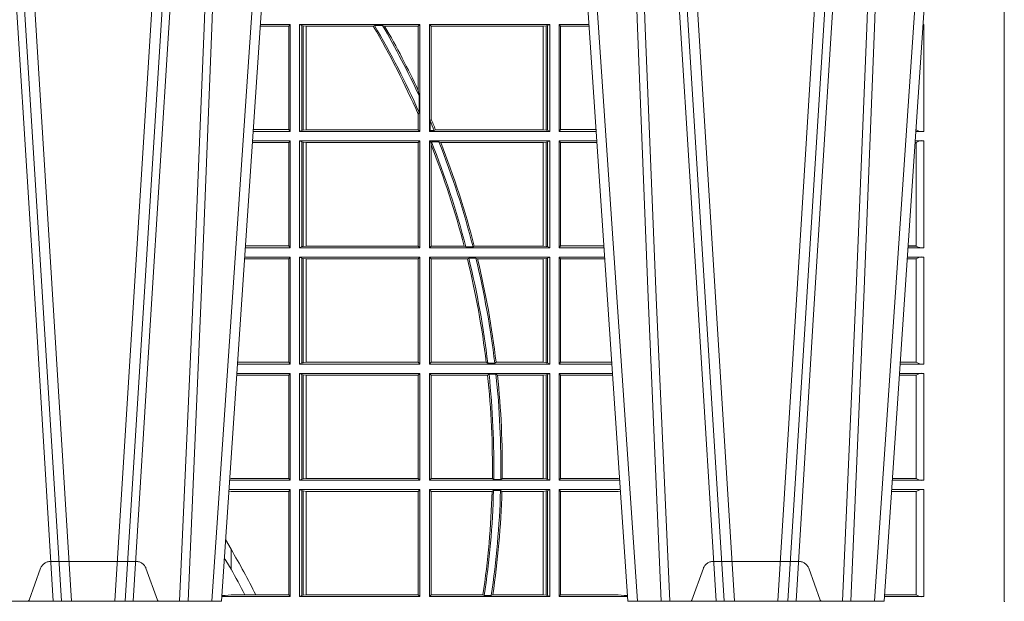
# Model space of a CAD drawing. Extents: x 239.2 to 259.1, y 146.9 to 161.2.
# Drawn here: x 241.6 to 241.9, y 156.3 to 156.5 of the extents above; entities that cross this region are included whole.
import ezdxf

# ---------------------------------------------------------------- set-up
doc = ezdxf.new("R2010")
doc.units = 0
doc.header["$LTSCALE"] = 0.02
doc.header["$PDSIZE"] = 0.02
doc.linetypes.add('VERDECKT2', pattern=[4.762499999999999, 3.175, -1.5875])
doc.layers.add('FRW-Rifi ST-B', color=7, linetype='Continuous', lineweight=15)

# ---------------------------------------------------------------- blocks, each defined once
blk = doc.blocks.new('ST-Block_UT_DN200_re_u')
at = {"color": 0, "linetype": 'VERDECKT2', "lineweight": 5, "ltscale": 0.1}
for points in [[(0.1177138061750043, 3.251869884479675e-09, 0.3152987888776895), (0.1181836515665111, 0.0003289848898759828), (0.1215311123906417, 0.009526063681846608, -0.3152987888791577), (0.1243501902530113, 0.01150000325188216), (0.149149775176511, 0.01150000325188216, -0.3152987888791579), (0.1519688457250084, 0.00952607098585645), (0.1553163129441089, 0.0003289931802044066, 0.3152987888776896), (0.1557861592544896, 3.251869884479675e-09)], [(0.3092137993799895, 3.251869884479675e-09, 0.3152987888776895), (0.3096836447714963, 0.0003289848898759828), (0.313031105595627, 0.009526063681846608, -0.3152987888791577), (0.3158501834579965, 0.01150000325188216), (0.3406497683814962, 0.01150000325188216, -0.3152987888791579), (0.3434688389299936, 0.00952607098585645), (0.3468163061490941, 0.0003289931802044066, 0.3152987888776896), (0.3472861524594748, 3.251869884479675e-09)]]:
    blk.add_lwpolyline(points, format="xyb", dxfattribs=at)
blk = doc.blocks.new('ST-Block_UT')
at = {"color": 0, "linetype": 'Continuous'}
for p, q in [((0.1737500041720068, -2.947132315966883e-09), (0.09975000321850302, -2.947132315966883e-09)), ((0.1921638160939949, -0.2714999980891264), (0.1737500041720068, -2.947132315966883e-09)), ((0.2728362143035099, -0.2714999980891264), (0.2912499964234883, -2.947132315966883e-09)), ((0.365249997376992, -2.947132315966883e-09), (0.2912499964234883, -2.947132315966883e-09)), ((0.3836638092990086, -0.2714999980891264), (0.365249997376992, -2.947132315966883e-09))]:
    blk.add_line(p, q, dxfattribs=at)
at = {"color": 0, "linetype": 'Continuous', "lineweight": 0}
for p, q in [((0.1093948617574938, -0.2914999976421484), (0.1275109708305138, -2.947132315966883e-09)), ((0.130492693185488, -2.947132315966883e-09), (0.1123765990134871, -0.2914999976421484)), ((0.1430073142049935, -2.947132315966883e-09), (0.1611234158274897, -0.2914999976421484)), ((0.1641051530835114, -0.2914999976421484), (0.1459890514609867, -2.947132315966883e-09)), ((0.1710177570579958, -2.947132315966883e-09), (0.1901097804305039, -0.2814999960031344)), ((0.2939822733399922, -2.947132315966883e-09), (0.2748902201649912, -0.2814999960031344)), ((0.3008948624130028, -0.2914999976421484), (0.3190109789370013, -2.947132315966883e-09)), ((0.3219927012920039, -2.947132315966883e-09), (0.3038765847680054, -0.2914999976421484)), ((0.3345073223109978, -2.947132315966883e-09), (0.3526234090325033, -0.2914999976421484)), ((0.3556051611899989, -0.2914999976421484), (0.3374890446660004, -2.947132315966883e-09)), ((0.3625177502630095, -2.947132315966883e-09), (0.3816097736354891, -0.2814999960031344))]:
    blk.add_line(p, q, dxfattribs=at)
for points in [[(0.1074249953030062, -0.2841802864936369), (0.1100068598985047, -0.2436380117801491), (0.1149309635160023, -0.1656835704711455), (0.1201042592525141, -0.08283865746514607), (0.1251873880624998, -2.947132315966883e-09)], [(0.1660750120875036, -0.2841802864936369), (0.1634931474920052, -0.2436380117801491), (0.1585690438745075, -0.1656835704711455), (0.153395763039498, -0.08283865746514607), (0.1483126342295122, -2.947132315966883e-09)], [(0.1617010742425009, -2.947132315966883e-09), (0.1655883550639885, -0.08773574527762662), (0.1687576830385069, -0.1656839728021282), (0.1730309337374933, -0.2814999960031344)], [(0.1751014202829992, -0.2814999960031344), (0.1709699690339903, -0.1656839728021282), (0.1679079294204939, -0.08773574527762662), (0.1641559064385092, -2.947132315966883e-09)], [(0.2898985803124958, -0.2814999960031344), (0.294030046463007, -0.1656839728021282), (0.2970920860765034, -0.08773574527762662), (0.300844109058005, -2.947132315966883e-09)], [(0.3032989263529942, -2.947132315966883e-09), (0.2994116604324972, -0.08773574527762662), (0.2962423324584904, -0.1656839728021282), (0.2919690966604946, -0.2814999960031344)], [(0.2989249885079914, -0.2841802864936369), (0.3015068531034899, -0.2436380117801491), (0.3064309716220066, -0.1656835704711455), (0.31160426735849, -0.08283865746514607), (0.3166873812675135, -2.947132315966883e-09)], [(0.3575750052924889, -0.2841802864936369), (0.354993140697502, -0.2436380117801491), (0.350069051980995, -0.1656835704711455), (0.3448957562445116, -0.08283865746514607), (0.3398126423354881, -2.947132315966883e-09)], [(0.3532010674474861, -2.947132315966883e-09), (0.3570883631705044, -0.08773574527762662), (0.3602576613425015, -0.1656839728021282), (0.364530926942507, -0.2814999960031344)], [(0.3666014134880129, -0.2814999960031344), (0.3624699771399946, -0.1656839728021282), (0.3594079077240053, -0.08773574527762662), (0.3556559145449967, -2.947132315966883e-09)]]:
    blk.add_lwpolyline(points, dxfattribs=at)
at = {"color": 0, "lineweight": 5}
blk.add_point((0.4000000119204969, 0), dxfattribs=at)
blk = doc.blocks.new('ST-Block_SeitGitt_unten')
at = {"color": 0, "lineweight": 5}
blk.add_line((0.8000000119204742, 0), (0.8000000119204742, -0.2714999980891264), dxfattribs=at)
at = {"color": 0, "linetype": 'Continuous', "lineweight": 0}
for p, q in [((0.5936500191683933, -0.001349996783147844), (0.5738415641463348, -0.001349996783147844)), ((0.5748050272460148, -0.0017073004351289), (0.5738604176302715, -0.001627979465098406)), ((0.5738672407297543, -0.001728581745226165), (0.5748050272460148, -0.0017073004351289)), ((0.5765500128264591, -0.001853830770897957), (0.5748050272460148, -0.0017073004351289)), ((0.5805050939316914, -0.001853830770897957), (0.5765500128264591, -0.001853830770897957)), ((0.5836780130858585, -0.001853830770897957), (0.5805050939316914, -0.001853830770897957)), ((0.5932304471726582, -0.001853830770897957), (0.5836780130858585, -0.001853830770897957)), ((0.5936500191683933, -0.001349996783147844), (0.5932304471726582, -0.001853830770897957)), ((0.5932304471726582, -0.03174616443769196), (0.5932304471726582, -0.001853830770897957)), ((0.5936500191683933, -0.001349996783147844), (0.5936500191683933, -0.03224999504939774)), ((0.5963500052685902, -0.001349996783147844), (0.5963500052685902, -0.03224999504939774)), ((0.5963500052685902, -0.001349996783147844), (0.6311500132079289, -0.001349996783147844)), ((0.5969748556609318, -0.00166203955498645), (0.5963500052685902, -0.001349996783147844)), ((0.5969748556609318, -0.03193795355812767), (0.5969748556609318, -0.00166203955498645)), ((0.5969748556609318, -0.00166203955498645), (0.5973715394730732, -0.001735919512185546)), ((0.5973715394730732, -0.001735919512185546), (0.5982244074340031, -0.001838887467357608)), ((0.5973715394730732, -0.03186407360092858), (0.5973715394730732, -0.001735919512185546)), ((0.5982244074340031, -0.001838887467357608), (0.5982695728535816, -0.001838887467357608)), ((0.5982244074340031, -0.001838887467357608), (0.5982244074340031, -0.03176110657707909)), ((0.5982695728535816, -0.001838887467357608), (0.6306611210103199, -0.001838887467357608)), ((0.5982695728535816, -0.03176110657707909), (0.5982695728535816, -0.001838887467357608)), ((0.6311500132079289, -0.001349996783147844), (0.6306611210103199, -0.001838887467357608)), ((0.6306611210103199, -0.001838887467357608), (0.6306611210103199, -0.03176110657707909)), ((0.6311500132079289, -0.001349996783147844), (0.6311500132079289, -0.03224999504939774)), ((0.6338500142092869, -0.001349996783147844), (0.6338500142092869, -0.03224999504939774)), ((0.6686500072474644, -0.001349996783147844), (0.6338500142092869, -0.001349996783147844)), ((0.6338500142092869, -0.001349996783147844), (0.6343389064068958, -0.001838887467357608)), ((0.6343389064068958, -0.001838887467357608), (0.6343389064068958, -0.03176110657707909)), ((0.6493263006205723, -0.001838887467357608), (0.6343389064068958, -0.001838887467357608)), ((0.6493263006205723, -0.001838887467357608), (0.6497192293400929, -0.001629362938302847)), ((0.6517413318152592, -0.001629362938302847), (0.6497192293400929, -0.001629362938302847)), ((0.6517413318152592, -0.001629362938302847), (0.6521964430804417, -0.001838887467357608)), ((0.6667304396624729, -0.001838887467357608), (0.6521964430804417, -0.001838887467357608)), ((0.6667756199832127, -0.001838887467357608), (0.6667304396624729, -0.001838887467357608)), ((0.6667304396624729, -0.03176110657707909), (0.6667304396624729, -0.001838887467357608)), ((0.6676284730429813, -0.001735919512185546), (0.6667756199832127, -0.001838887467357608)), ((0.6667756199832127, -0.001838887467357608), (0.6667756199832127, -0.03176110657707909)), ((0.668025171756284, -0.00166203955498645), (0.6676284730429813, -0.001735919512185546)), ((0.6676284730429813, -0.03186407360092858), (0.6676284730429813, -0.001735919512185546)), ((0.668025171756284, -0.00166203955498645), (0.6686500072474644, -0.001349996783147844)), ((0.668025171756284, -0.03193795355812767), (0.668025171756284, -0.00166203955498645)), ((0.6686500072474644, -0.001349996783147844), (0.6686500072474644, -0.03224999504939774)), ((0.6713500082488224, -0.001349996783147844), (0.6713500082488224, -0.03224999504939774)), ((0.6713500082488224, -0.001349996783147844), (0.6911584365973056, -0.001349996783147844)), ((0.6713500082488224, -0.001349996783147844), (0.6717695653433964, -0.001853830770897957)), ((0.6717695653433964, -0.03174616443769196), (0.6717695653433964, -0.001853830770897957)), ((0.6717695653433964, -0.001853830770897957), (0.6884500145907566, -0.001853830770897957)), ((0.6884500145907566, -0.001853830770897957), (0.690195000171201, -0.0017073004351289)), ((0.690195000171201, -0.0017073004351289), (0.6911395829911271, -0.00162798171521672)), ((0.6911327600962807, -0.001728581141776431), (0.690195000171201, -0.0017073004351289)), ((0.7767635643477604, -0.001349996783147844), (0.7653415573513485, -0.001349996783119423)), ((0.7745635569091007, -0.001837725060369166), (0.765374636308735, -0.001837725060369166)), ((0.7745635569091007, -0.00188378396754274), (0.7653777601395575, -0.00188378396754274)), ((0.7745635569091007, -0.001837725060369166), (0.7745635569091007, -0.00188378396754274)), ((0.7745638251300022, -0.001883120516623649), (0.7745638251300022, -0.03171687248007515)), ((0.7767635643477604, -0.03224999504939774), (0.7767635643477604, -0.001349996783147844)), ((0.5765500128264591, -0.009318872828345093), (0.5765500128264591, -0.01502943458811501)), ((0.5765500128264591, -0.01502943458811501), (0.5749625038202453, -0.01787754237264494)), ((0.5765500128264591, -0.03174616443769196), (0.5759067719224333, -0.03180017752538333)), ((0.5936500191683933, -0.03224999504939774), (0.5759372796772197, -0.03224999504939774)), ((0.5932304471726582, -0.03174616443769196), (0.5765500128264591, -0.03174616443769196)), ((0.5936500191683933, -0.03224999504939774), (0.5932304471726582, -0.03174616443769196)), ((0.5969748556609318, -0.03193795355812767), (0.5963500052685902, -0.03224999504939774)), ((0.5963500052685902, -0.03224999504939774), (0.6311500132079289, -0.03224999504939774)), ((0.5969748556609318, -0.03193795355812767), (0.5973715394730732, -0.03186407360092858)), ((0.5973715394730732, -0.03186407360092858), (0.5982244074340031, -0.03176110657707909)), ((0.5982244074340031, -0.03176110657707909), (0.5982695728535816, -0.03176110657707909)), ((0.5982695728535816, -0.03176110657707909), (0.6306611210103199, -0.03176110657707909)), ((0.6311500132079289, -0.03224999504939774), (0.6306611210103199, -0.03176110657707909)), ((0.6338500142092869, -0.03224999504939774), (0.6343389064068958, -0.03176110657707909)), ((0.6686500072474644, -0.03224999504939774), (0.6338500142092869, -0.03224999504939774)), ((0.6519765019412205, -0.03176110657707909), (0.6343389064068958, -0.03176110657707909)), ((0.6519765019412205, -0.03176110657707909), (0.6524021387095615, -0.03197063180462578)), ((0.6544029176230595, -0.03197063180462578), (0.6524021387095615, -0.03197063180462578)), ((0.6544029176230595, -0.03197063180462578), (0.6548167824740574, -0.03176110657707909)), ((0.6667304396624729, -0.03176110657707909), (0.6548167824740574, -0.03176110657707909)), ((0.6667756199832127, -0.03176110657707909), (0.6667304396624729, -0.03176110657707909)), ((0.6676284730429813, -0.03186407360092858), (0.6667756199832127, -0.03176110657707909)), ((0.668025171756284, -0.03193795355812767), (0.6676284730429813, -0.03186407360092858)), ((0.668025171756284, -0.03193795355812767), (0.6686500072474644, -0.03224999504939774)), ((0.6713500082488224, -0.03224999504939774), (0.6717695653433964, -0.03174616443769196)), ((0.6713500082488224, -0.03224999504939774), (0.6890627244582674, -0.03224999504939774)), ((0.6717695653433964, -0.03174616443769196), (0.6884500145907566, -0.03174616443769196)), ((0.6884500145907566, -0.03174616443769196), (0.6890932322958179, -0.03180017557735937)), ((0.7745635569091007, -0.03171620937840203), (0.7674010701967973, -0.03171620937840203)), ((0.7745635569091007, -0.03176226886765221), (0.7674041940670691, -0.03176226886765221)), ((0.7767635643477604, -0.03224999504939774), (0.7674372728823471, -0.03224999504939774)), ((0.7745635569091007, -0.03171620937840203), (0.7745635569091007, -0.03176226886765221)), ((0.5936500191683933, -0.03494999605075577), (0.5761204005299874, -0.03494999605075577)), ((0.5765500128264591, -0.03545383038775185), (0.576152306818841, -0.03542043407315987)), ((0.5932304471726582, -0.03545383038775185), (0.5765500128264591, -0.03545383038775185)), ((0.5936500191683933, -0.03494999605075577), (0.5932304471726582, -0.03545383038775185)), ((0.5932304471726582, -0.0653461632396386), (0.5932304471726582, -0.03545383038775185)), ((0.5936500191683933, -0.03494999605075577), (0.5936500191683933, -0.06584999385134438)), ((0.5963500052685902, -0.03494999605075577), (0.5963500052685902, -0.06584999385134438)), ((0.5963500052685902, -0.03494999605075577), (0.6311500132079289, -0.03494999605075577)), ((0.5969748556609318, -0.03526204126731614), (0.5963500052685902, -0.03494999605075577)), ((0.5969748556609318, -0.03526204126731614), (0.5973715394730732, -0.03533592122451523)), ((0.5969748556609318, -0.06553795608536461), (0.5969748556609318, -0.03526204126731614)), ((0.5973715394730732, -0.03533592122451523), (0.5982244074340031, -0.03543888824836472)), ((0.5973715394730732, -0.06546407612816552), (0.5973715394730732, -0.03533592122451523)), ((0.5982244074340031, -0.03543888824836472), (0.5982695728535816, -0.03543888824836472)), ((0.5982244074340031, -0.03543888824836472), (0.5982244074340031, -0.06536110910431603)), ((0.5982695728535816, -0.03543888824836472), (0.6306611210103199, -0.03543888824836472)), ((0.5982695728535816, -0.06536110910431603), (0.5982695728535816, -0.03543888824836472)), ((0.6311500132079289, -0.03494999605075577), (0.6306611210103199, -0.03543888824836472)), ((0.6306611210103199, -0.03543888824836472), (0.6306611210103199, -0.06536110910431603)), ((0.6311500132079289, -0.03494999605075577), (0.6311500132079289, -0.06584999385134438)), ((0.6338500142092869, -0.03494999605075577), (0.6338500142092869, -0.06584999385134438)), ((0.6686500072474644, -0.03494999605075577), (0.6338500142092869, -0.03494999605075577)), ((0.6338500142092869, -0.03494999605075577), (0.6343389064068958, -0.03543888824836472)), ((0.6520552992816135, -0.03543888824836472), (0.6343389064068958, -0.03543888824836472)), ((0.6343389064068958, -0.03543888824836472), (0.6343389064068958, -0.06536110910431603)), ((0.6520552992816135, -0.03543888824836472), (0.6524718463416264, -0.03522936302081803)), ((0.6544720888133213, -0.03522936302081803), (0.6524718463416264, -0.03522936302081803)), ((0.6544720888133213, -0.03522936302081803), (0.6548946857447788, -0.03543888824836472)), ((0.6667304396624729, -0.03543888824836472), (0.6548946857447788, -0.03543888824836472)), ((0.6667756199832127, -0.03543888824836472), (0.6667304396624729, -0.03543888824836472)), ((0.6667304396624729, -0.06536110910431603), (0.6667304396624729, -0.03543888824836472)), ((0.6676284730429813, -0.03533592122451523), (0.6667756199832127, -0.03543888824836472)), ((0.6667756199832127, -0.03543888824836472), (0.6667756199832127, -0.06536110910431603)), ((0.668025171756284, -0.03526204126731614), (0.6676284730429813, -0.03533592122451523)), ((0.6676284730429813, -0.06546407612816552), (0.6676284730429813, -0.03533592122451523)), ((0.668025171756284, -0.03526204126731614), (0.6686500072474644, -0.03494999605075577)), ((0.668025171756284, -0.06553795608536461), (0.668025171756284, -0.03526204126731614)), ((0.6686500072474644, -0.03494999605075577), (0.6686500072474644, -0.06584999385134438)), ((0.6713500082488224, -0.03494999605075577), (0.6713500082488224, -0.06584999385134438)), ((0.6713500082488224, -0.03494999605075577), (0.6888796039019098, -0.03494999605075577)), ((0.6713500082488224, -0.03494999605075577), (0.6717695653433964, -0.03545383038775185)), ((0.6717695653433964, -0.03545383038775185), (0.6884500145907566, -0.03545383038775185)), ((0.6717695653433964, -0.0653461632396386), (0.6717695653433964, -0.03545383038775185)), ((0.6884500145907566, -0.03545383038775185), (0.6888476975333049, -0.03542043600995726)), ((0.7767635643477604, -0.03494999605075577), (0.7676203937350579, -0.03494999605075577)), ((0.7745635569091007, -0.0354377259577916), (0.7676534728030049, -0.0354377259577916)), ((0.7745635569091007, -0.03548378544704178), (0.7676565966733051, -0.03548378544704178)), ((0.7745635569091007, -0.0354377259577916), (0.7745635569091007, -0.03548378544704178)), ((0.7745638251300022, -0.03548312234536866), (0.7745638251300022, -0.06531687500731209)), ((0.7767635643477604, -0.06584999385134438), (0.7767635643477604, -0.03494999605075577)), ((0.5932304471726582, -0.0653461632396386), (0.5781819449711634, -0.06534616323961018)), ((0.5936500191683933, -0.06584999385134438), (0.5932304471726582, -0.0653461632396386)), ((0.5973715394730732, -0.06546407612816552), (0.5982244074340031, -0.06536110910431603)), ((0.5982244074340031, -0.06536110910431603), (0.5982695728535816, -0.06536110910431603)), ((0.5982695728535816, -0.06536110910431603), (0.6306611210103199, -0.06536110910431603)), ((0.6311500132079289, -0.06584999385134438), (0.6306611210103199, -0.06536110910431603)), ((0.6338500142092869, -0.06584999385134438), (0.6343389064068958, -0.06536110910431603)), ((0.6506983101363346, -0.06536110910431603), (0.6343389064068958, -0.06536110910431603)), ((0.6506983101363346, -0.06536110910431603), (0.6510981082911655, -0.06557062688128212)), ((0.6531091690058872, -0.06557062688128212), (0.65355292558624, -0.06536110910431603)), ((0.6667304396624729, -0.06536110910431603), (0.65355292558624, -0.06536110910431603)), ((0.6667756199832127, -0.06536110910431603), (0.6667304396624729, -0.06536110910431603)), ((0.6676284730429813, -0.06546407612816552), (0.6667756199832127, -0.06536110910431603)), ((0.6713500082488224, -0.06584999385134438), (0.6717695653433964, -0.0653461632396386)), ((0.6717695653433964, -0.0653461632396386), (0.686818062797272, -0.0653461632396386)), ((0.7745635569091007, -0.06531621190563897), (0.7696799068015707, -0.06531621190563897)), ((0.7745635569091007, -0.06536227139488915), (0.7696830306718709, -0.06536227139488915)), ((0.7745635569091007, -0.06531621190563897), (0.7745635569091007, -0.06536227139488915)), ((0.5936500191683933, -0.06584999385134438), (0.5782161160293242, -0.06584999385134438)), ((0.5969748556609318, -0.06553795608536461), (0.5963500052685902, -0.06584999385134438)), ((0.5963500052685902, -0.06584999385134438), (0.6311500132079289, -0.06584999385134438)), ((0.5969748556609318, -0.06553795608536461), (0.5973715394730732, -0.06546407612816552)), ((0.6686500072474644, -0.06584999385134438), (0.6338500142092869, -0.06584999385134438)), ((0.6531091690058872, -0.06557062688128212), (0.6510981082911655, -0.06557062688128212)), ((0.668025171756284, -0.06553795608536461), (0.6676284730429813, -0.06546407612816552)), ((0.668025171756284, -0.06553795608536461), (0.6686500072474644, -0.06584999385134438)), ((0.6713500082488224, -0.06584999385134438), (0.6867838917944482, -0.06584999385134438)), ((0.7767635643477604, -0.06584999385134438), (0.7697161092344516, -0.06584999385134438)), ((0.5936500191683933, -0.06854999485270241), (0.5783992368820918, -0.06854999485273083)), ((0.5932304471726582, -0.06905383291498879), (0.5784334084455338, -0.06905383291498879)), ((0.5936500191683933, -0.06854999485270241), (0.5932304471726582, -0.06905383291498879)), ((0.5932304471726582, -0.09894616576687554), (0.5932304471726582, -0.06905383291498879)), ((0.5936500191683933, -0.06854999485270241), (0.5936500191683933, -0.09944999637858132)), ((0.5963500052685902, -0.06854999485270241), (0.6311500132079289, -0.06854999485270241)), ((0.5963500052685902, -0.06854999485270241), (0.5963500052685902, -0.09944999637858132)), ((0.5969748556609318, -0.06886204006926278), (0.5963500052685902, -0.06854999485270241)), ((0.5969748556609318, -0.09913795116202095), (0.5969748556609318, -0.06886204006926278)), ((0.5969748556609318, -0.06886204006926278), (0.5973715394730732, -0.06893592002646187)), ((0.5973715394730732, -0.06893592002646187), (0.5982244074340031, -0.06903888705031136)), ((0.5973715394730732, -0.09906407120482186), (0.5973715394730732, -0.06893592002646187)), ((0.5982244074340031, -0.06903888705031136), (0.5982695728535816, -0.06903888705031136)), ((0.5982244074340031, -0.06903888705031136), (0.5982244074340031, -0.09896110418097237)), ((0.5982695728535816, -0.06903888705031136), (0.6306611210103199, -0.06903888705031136)), ((0.5982695728535816, -0.09896110418097237), (0.5982695728535816, -0.06903888705031136)), ((0.6311500132079289, -0.06854999485270241), (0.6306611210103199, -0.06903888705031136)), ((0.6306611210103199, -0.06903888705031136), (0.6306611210103199, -0.09896110418097237)), ((0.6311500132079289, -0.06854999485270241), (0.6311500132079289, -0.09944999637858132)), ((0.6338500142092869, -0.06854999485270241), (0.6338500142092869, -0.09944999637858132)), ((0.6686500072474644, -0.06854999485270241), (0.6338500142092869, -0.06854999485270241)), ((0.6338500142092869, -0.06854999485270241), (0.6343389064068958, -0.06903888705031136)), ((0.6343389064068958, -0.06903888705031136), (0.6343389064068958, -0.09896110418097237)), ((0.6502842664714024, -0.06903888705031136), (0.6343389064068958, -0.06903888705031136)), ((0.6502842664714024, -0.06903888705031136), (0.6507318675513432, -0.06882936182276467)), ((0.6527458488936588, -0.06882936182276467), (0.6507318675513432, -0.06882936182276467)), ((0.6527458488936588, -0.06882936182276467), (0.6531435310836002, -0.06903888705031136)), ((0.6667304396624729, -0.06903888705031136), (0.6531435310836002, -0.06903888705031136)), ((0.6667756199832127, -0.06903888705031136), (0.6667304396624729, -0.06903888705031136)), ((0.6667304396624729, -0.09896110418097237), (0.6667304396624729, -0.06903888705031136)), ((0.6676284730429813, -0.06893592002646187), (0.6667756199832127, -0.06903888705031136)), ((0.6667756199832127, -0.06903888705031136), (0.6667756199832127, -0.09896110418097237)), ((0.668025171756284, -0.06886204006926278), (0.6676284730429813, -0.06893592002646187)), ((0.6676284730429813, -0.09906407120482186), (0.6676284730429813, -0.06893592002646187)), ((0.668025171756284, -0.06886204006926278), (0.6686500072474644, -0.06854999485270241)), ((0.668025171756284, -0.09913795116202095), (0.668025171756284, -0.06886204006926278)), ((0.6686500072474644, -0.06854999485270241), (0.6686500072474644, -0.09944999637858132)), ((0.6713500082488224, -0.06854999485270241), (0.6713500082488224, -0.09944999637858132)), ((0.6713500082488224, -0.06854999485270241), (0.6866007712380906, -0.06854999485273083)), ((0.6713500082488224, -0.06854999485270241), (0.6717695653433964, -0.06905383291498879)), ((0.6717695653433964, -0.06905383291498879), (0.6865665997299288, -0.06905383291498879)), ((0.6717695653433964, -0.09894616576687554), (0.6717695653433964, -0.06905383291498879)), ((0.7767635643477604, -0.06854999485270241), (0.7698992300872192, -0.06854999485270241)), ((0.7745635569091007, -0.06903772475973824), (0.7699323091551378, -0.06903772475973824)), ((0.7745635569091007, -0.06908378424898842), (0.769935433025438, -0.06908378424898842)), ((0.7745635569091007, -0.06903772475973824), (0.7745635569091007, -0.06908378424898842)), ((0.7745638251300022, -0.0690831211473153), (0.7745638251300022, -0.09891687008396843)), ((0.7767635643477604, -0.09944999637858132), (0.7767635643477604, -0.06854999485270241)), ((0.5932304471726582, -0.09894616576687554), (0.58046078157588, -0.09894616576684712)), ((0.5936500191683933, -0.09944999637858132), (0.5804949526340693, -0.09944999637858132)), ((0.5936500191683933, -0.09944999637858132), (0.5932304471726582, -0.09894616576687554)), ((0.5969748556609318, -0.09913795116202095), (0.5963500052685902, -0.09944999637858132)), ((0.5963500052685902, -0.09944999637858132), (0.6311500132079289, -0.09944999637858132)), ((0.5969748556609318, -0.09913795116202095), (0.5973715394730732, -0.09906407120482186)), ((0.5973715394730732, -0.09906407120482186), (0.5982244074340031, -0.09896110418097237)), ((0.5982244074340031, -0.09896110418097237), (0.5982695728535816, -0.09896110418097237)), ((0.5982695728535816, -0.09896110418097237), (0.6306611210103199, -0.09896110418097237)), ((0.6311500132079289, -0.09944999637858132), (0.6306611210103199, -0.09896110418097237)), ((0.6338500142092869, -0.09944999637858132), (0.6343389064068958, -0.09896110418097237)), ((0.6686500072474644, -0.09944999637858132), (0.6338500142092869, -0.09944999637858132)), ((0.6448452979321644, -0.09896110418097237), (0.6343389064068958, -0.09896110418097237)), ((0.6448452979321644, -0.09896110418097237), (0.6452259182925388, -0.09917062940851906)), ((0.647284752130048, -0.09917062940851906), (0.6452259182925388, -0.09917062940851906)), ((0.647284752130048, -0.09917062940851906), (0.6477673411364719, -0.09896110418097237)), ((0.6667304396624729, -0.09896110418097237), (0.6477673411364719, -0.09896110418097237)), ((0.6667756199832127, -0.09896110418097237), (0.6667304396624729, -0.09896110418097237)), ((0.6676284730429813, -0.09906407120482186), (0.6667756199832127, -0.09896110418097237)), ((0.668025171756284, -0.09913795116202095), (0.6676284730429813, -0.09906407120482186)), ((0.668025171756284, -0.09913795116202095), (0.6686500072474644, -0.09944999637858132)), ((0.6713500082488224, -0.09944999637858132), (0.6717695653433964, -0.09894616576687554)), ((0.6713500082488224, -0.09944999637858132), (0.68450505887796, -0.09944999637858132)), ((0.6717695653433964, -0.09894616576687554), (0.6845392298808406, -0.09894616576687554)), ((0.7745635569091007, -0.09891620698229531), (0.771958742901063, -0.09891620698229531)), ((0.7745635569091007, -0.09896226647154549), (0.7719618667713632, -0.09896226647154549)), ((0.7767635643477604, -0.09944999637858132), (0.7719949458392534, -0.09944999637858132)), ((0.7745635569091007, -0.09891620698229531), (0.7745635569091007, -0.09896226647154549)), ((0.5936500191683933, -0.1021499973799394), (0.58067807348678, -0.1021499973799678)), ((0.5936500191683933, -0.1021499973799394), (0.5932304471726582, -0.1026538279916451)), ((0.5936500191683933, -0.1021499973799394), (0.5936500191683933, -0.1330499914552377)), ((0.5963500052685902, -0.1021499973799394), (0.5963500052685902, -0.1330499914552377)), ((0.5963500052685902, -0.1021499973799394), (0.6311500132079289, -0.1021499973799394)), ((0.5969748556609318, -0.1024620425964997), (0.5963500052685902, -0.1021499973799394)), ((0.6311500132079289, -0.1021499973799394), (0.6306611210103199, -0.1026388895775483)), ((0.6311500132079289, -0.1021499973799394), (0.6311500132079289, -0.1330499914552377)), ((0.6338500142092869, -0.1021499973799394), (0.6338500142092869, -0.1330499914552377)), ((0.6686500072474644, -0.1021499973799394), (0.6338500142092869, -0.1021499973799394)), ((0.6338500142092869, -0.1021499973799394), (0.6343389064068958, -0.1026388895775483)), ((0.6439152419562504, -0.1026388895775483), (0.6444032996888325, -0.1024293643500016)), ((0.646469002961652, -0.1024293643500016), (0.6444032996888325, -0.1024293643500016)), ((0.646469002961652, -0.1024293643500016), (0.6468482971186802, -0.1026388895775483)), ((0.668025171756284, -0.1024620425964997), (0.6686500072474644, -0.1021499973799394)), ((0.6686500072474644, -0.1021499973799394), (0.6686500072474644, -0.1330499914552377)), ((0.6713500082488224, -0.1021499973799394), (0.6713500082488224, -0.1330499914552377)), ((0.6713500082488224, -0.1021499973799394), (0.6843219383216308, -0.1021499973799678)), ((0.6713500082488224, -0.1021499973799394), (0.6717695653433964, -0.1026538279916451)), ((0.7767635643477604, -0.1021499973799394), (0.772178066692021, -0.1021499973799394)), ((0.7767635643477604, -0.1330499914552377), (0.7767635643477604, -0.1021499973799394)), ((0.5932304471726582, -0.1026538279916451), (0.5807122445449409, -0.1026538279916451)), ((0.5932304471726582, -0.1325461682941125), (0.5932304471726582, -0.1026538279916451)), ((0.5969748556609318, -0.1327379611398385), (0.5969748556609318, -0.1024620425964997)), ((0.5969748556609318, -0.1024620425964997), (0.5973715394730732, -0.1025359225536988)), ((0.5973715394730732, -0.1025359225536988), (0.5982244074340031, -0.1026388895775483)), ((0.5973715394730732, -0.1326640811826394), (0.5973715394730732, -0.1025359225536988)), ((0.5982244074340031, -0.1026388895775483), (0.5982695728535816, -0.1026388895775483)), ((0.5982244074340031, -0.1026388895775483), (0.5982244074340031, -0.1325610992576287)), ((0.5982695728535816, -0.1026388895775483), (0.6306611210103199, -0.1026388895775483)), ((0.5982695728535816, -0.1325610992576287), (0.5982695728535816, -0.1026388895775483)), ((0.6306611210103199, -0.1026388895775483), (0.6306611210103199, -0.1325610992576287)), ((0.6439152419562504, -0.1026388895775483), (0.6343389064068958, -0.1026388895775483)), ((0.6343389064068958, -0.1026388895775483), (0.6343389064068958, -0.131896879997413)), ((0.6667304396624729, -0.1026388895775483), (0.6468482971186802, -0.1026388895775483)), ((0.6667756199832127, -0.1026388895775483), (0.6667304396624729, -0.1026388895775483)), ((0.6667304396624729, -0.1325610992576287), (0.6667304396624729, -0.1026388895775483)), ((0.6676284730429813, -0.1025359225536988), (0.6667756199832127, -0.1026388895775483)), ((0.6667756199832127, -0.1026388895775483), (0.6667756199832127, -0.1325610992576287)), ((0.668025171756284, -0.1024620425964997), (0.6676284730429813, -0.1025359225536988)), ((0.6676284730429813, -0.1326640811826394), (0.6676284730429813, -0.1025359225536988)), ((0.668025171756284, -0.1327379611398385), (0.668025171756284, -0.1024620425964997)), ((0.6717695653433964, -0.1026538279916451), (0.6842877673187786, -0.1026538279916451)), ((0.6717695653433964, -0.1325461682941125), (0.6717695653433964, -0.1026538279916451)), ((0.7745635569091007, -0.1026377272869752), (0.7722111457599397, -0.1026377272869752)), ((0.7745635569091007, -0.1026837867762254), (0.7722142696302399, -0.1026837867762254)), ((0.7745635569091007, -0.1026377272869752), (0.7745635569091007, -0.1026837867762254)), ((0.7745638251300022, -0.1026831236745522), (0.7745638251300022, -0.1325168726112054)), ((0.5932304471726582, -0.1325461682941125), (0.582739618180625, -0.1325461682940841)), ((0.5936500191683933, -0.1330499914552377), (0.5827737887334763, -0.1330499914552377)), ((0.5936500191683933, -0.1330499914552377), (0.5932304471726582, -0.1325461682941125)), ((0.5969748556609318, -0.1327379611398385), (0.5963500052685902, -0.1330499914552377)), ((0.5963500052685902, -0.1330499914552377), (0.6311500132079289, -0.1330499914552377)), ((0.5969748556609318, -0.1327379611398385), (0.5973715394730732, -0.1326640811826394)), ((0.5973715394730732, -0.1326640811826394), (0.5982244074340031, -0.1325610992576287)), ((0.5982244074340031, -0.1325610992576287), (0.5982695728535816, -0.1325610992576287)), ((0.5982695728535816, -0.1325610992576287), (0.6306611210103199, -0.1325610992576287)), ((0.6311500132079289, -0.1330499914552377), (0.6306611210103199, -0.1325610992576287)), ((0.6338500142092869, -0.1330499914552377), (0.634242987632291, -0.1326570180322335)), ((0.6686500072474644, -0.1330499914552377), (0.6338500142092869, -0.1330499914552377)), ((0.634242987632291, -0.1326570180322335), (0.6343389064068958, -0.131896879997413)), ((0.634242987632291, -0.1326570180322335), (0.6344425737853214, -0.1327706244851754)), ((0.6365952700371906, -0.1327706244851754), (0.6344425737853214, -0.1327706244851754)), ((0.6365952700371906, -0.1327706244851754), (0.6371292978520557, -0.1325610992576287)), ((0.6667304396624729, -0.1325610992576287), (0.6371292978520557, -0.1325610992576287)), ((0.6667756199832127, -0.1325610992576287), (0.6667304396624729, -0.1325610992576287)), ((0.6676284730429813, -0.1326640811826394), (0.6667756199832127, -0.1325610992576287)), ((0.668025171756284, -0.1327379611398385), (0.6676284730429813, -0.1326640811826394)), ((0.668025171756284, -0.1327379611398385), (0.6686500072474644, -0.1330499914552377)), ((0.6713500082488224, -0.1330499914552377), (0.6717695653433964, -0.1325461682941125)), ((0.6713500082488224, -0.1330499914552377), (0.6822262264668097, -0.1330499914552377)), ((0.6717695653433964, -0.1325461682941125), (0.682260396964324, -0.1325461682941125)), ((0.7745635569091007, -0.1325162020589516), (0.7742375790005553, -0.1325162020589516)), ((0.7745635569091007, -0.1325622615482018), (0.7742407028708556, -0.1325622615481734)), ((0.7767635643477604, -0.1330499914552377), (0.7742737819387457, -0.1330499914552377)), ((0.7745635569091007, -0.1325162020589516), (0.7745635569091007, -0.1325622615482018)), ((0.5936500191683933, -0.1357499924565957), (0.5829569095862155, -0.1357499924566241)), ((0.5932304471726582, -0.1362538305188821), (0.5829910811496575, -0.1362538305188821)), ((0.5936500191683933, -0.1357499924565957), (0.5932304471726582, -0.1362538305188821)), ((0.5932304471726582, -0.1661461559201882), (0.5932304471726582, -0.1362538305188821)), ((0.5936500191683933, -0.1357499924565957), (0.5936500191683933, -0.1666499939824746)), ((0.5963500052685902, -0.1357499924565957), (0.6311500132079289, -0.1357499924565957)), ((0.5963500052685902, -0.1357499924565957), (0.5963500052685902, -0.1666499939824746)), ((0.5969748556609318, -0.1360620376731561), (0.5963500052685902, -0.1357499924565957)), ((0.5969748556609318, -0.1360620376731561), (0.5973715394730732, -0.1361359176303552)), ((0.5969748556609318, -0.1663379487659142), (0.5969748556609318, -0.1360620376731561)), ((0.5973715394730732, -0.1361359176303552), (0.5982244074340031, -0.1362388846542046)), ((0.5973715394730732, -0.1662640688087151), (0.5973715394730732, -0.1361359176303552)), ((0.5982244074340031, -0.1362388846542046), (0.5982695728535816, -0.1362388846542046)), ((0.5982244074340031, -0.1362388846542046), (0.5982244074340031, -0.1661611017848657)), ((0.5982695728535816, -0.1362388846542046), (0.6306611210103199, -0.1362388846542046)), ((0.5982695728535816, -0.1661611017848657), (0.5982695728535816, -0.1362388846542046)), ((0.6311500132079289, -0.1357499924565957), (0.6306611210103199, -0.1362388846542046)), ((0.6306611210103199, -0.1362388846542046), (0.6306611210103199, -0.140685793485801)), ((0.6311500132079289, -0.1357499924565957), (0.6311500132079289, -0.1666499939824746)), ((0.6338500142092869, -0.1357499924565957), (0.6338500142092869, -0.1666499939824746)), ((0.6686500072474644, -0.1357499924565957), (0.6338500142092869, -0.1357499924565957)), ((0.6338500142092869, -0.1357499924565957), (0.6341293811793491, -0.1360293594266579)), ((0.6352776199574635, -0.1360293594266579), (0.6341293811793491, -0.1360293594266579)), ((0.6341293811793491, -0.1360293594266579), (0.6341293811793491, -0.138768177952926)), ((0.6352776199574635, -0.1360293594266579), (0.6356450378890202, -0.1362388846542046)), ((0.6667304396624729, -0.1362388846542046), (0.6356450378890202, -0.1362388846542046)), ((0.6667756199832127, -0.1362388846542046), (0.6667304396624729, -0.1362388846542046)), ((0.6667304396624729, -0.1661611017848657), (0.6667304396624729, -0.1362388846542046)), ((0.6676284730429813, -0.1361359176303552), (0.6667756199832127, -0.1362388846542046)), ((0.6667756199832127, -0.1362388846542046), (0.6667756199832127, -0.1661611017848657)), ((0.668025171756284, -0.1360620376731561), (0.6676284730429813, -0.1361359176303552)), ((0.6676284730429813, -0.1662640688087151), (0.6676284730429813, -0.1361359176303552)), ((0.668025171756284, -0.1360620376731561), (0.6686500072474644, -0.1357499924565957)), ((0.668025171756284, -0.1663379487659142), (0.668025171756284, -0.1360620376731561)), ((0.6686500072474644, -0.1357499924565957), (0.6686500072474644, -0.1666499939824746)), ((0.6713500082488224, -0.1357499924565957), (0.6713500082488224, -0.1666499939824746)), ((0.6713500082488224, -0.1357499924565957), (0.6820431059104806, -0.1357499924566241)), ((0.6713500082488224, -0.1357499924565957), (0.6717695653433964, -0.1362538305188821)), ((0.6717695653433964, -0.1362538305188821), (0.6820089344022904, -0.1362538305188821)), ((0.6717695653433964, -0.1661461559201882), (0.6717695653433964, -0.1362538305188821)), ((0.7767635643477604, -0.1357499924565957), (0.7744569027914565, -0.1357499924565957)), ((0.7745635569091007, -0.1362377223636315), (0.774489981859432, -0.1362377223636315)), ((0.7745635569091007, -0.1362837818528817), (0.7744931057297038, -0.1362837818528817)), ((0.7745635569091007, -0.1362377223636315), (0.7745635569091007, -0.1362837818528817)), ((0.7767635643477604, -0.1666499939824746), (0.7767635643477604, -0.1357499924565957)), ((0.6343389064068958, -0.1393457320596383), (0.6341293811793491, -0.138768177952926)), ((0.6343389064068958, -0.1393457320596383), (0.6343389064068958, -0.1661611017848657)), ((0.6306611210103199, -0.140685793485801), (0.6308706462378666, -0.1412496981288598)), ((0.6308706462378666, -0.1460934099818871), (0.6308706462378666, -0.1412496981288598)), ((0.6308706462378666, -0.1460934099818871), (0.6306611210103199, -0.1475331005717919)), ((0.6306611210103199, -0.1475331005717919), (0.6306611210103199, -0.1661611017848657)), ((0.5932304471726582, -0.1661461559201882), (0.5850184537747225, -0.1661461559201882)), ((0.5936500191683933, -0.1666499939824746), (0.5850526253382213, -0.1666499939824746)), ((0.5936500191683933, -0.1666499939824746), (0.5932304471726582, -0.1661461559201882)), ((0.5969748556609318, -0.1663379487659142), (0.5963500052685902, -0.1666499939824746)), ((0.5963500052685902, -0.1666499939824746), (0.6311500132079289, -0.1666499939824746)), ((0.5969748556609318, -0.1663379487659142), (0.5973715394730732, -0.1662640688087151)), ((0.5973715394730732, -0.1662640688087151), (0.5982244074340031, -0.1661611017848657)), ((0.5982244074340031, -0.1661611017848657), (0.5982695728535816, -0.1661611017848657)), ((0.5982695728535816, -0.1661611017848657), (0.6176570862527058, -0.1661611017848657)), ((0.6176570862527058, -0.1661611017848657), (0.6180205851788685, -0.1663706270124123)), ((0.6203337818379566, -0.1663706270124123), (0.6180205851788685, -0.1663706270124123)), ((0.6203337818379566, -0.1663706270124123), (0.6209389924998447, -0.1661611017848657)), ((0.6209389924998447, -0.1661611017848657), (0.6306611210103199, -0.1661611017848657)), ((0.6311500132079289, -0.1666499939824746), (0.6306611210103199, -0.1661611017848657)), ((0.6338500142092869, -0.1666499939824746), (0.6343389064068958, -0.1661611017848657)), ((0.6686500072474644, -0.1666499939824746), (0.6338500142092869, -0.1666499939824746)), ((0.6667304396624729, -0.1661611017848657), (0.6343389064068958, -0.1661611017848657)), ((0.6667756199832127, -0.1661611017848657), (0.6667304396624729, -0.1661611017848657)), ((0.6676284730429813, -0.1662640688087151), (0.6667756199832127, -0.1661611017848657)), ((0.668025171756284, -0.1663379487659142), (0.6676284730429813, -0.1662640688087151)), ((0.668025171756284, -0.1663379487659142), (0.6686500072474644, -0.1666499939824746)), ((0.6713500082488224, -0.1666499939824746), (0.6717695653433964, -0.1661461559201882)), ((0.6713500082488224, -0.1666499939824746), (0.6799473935503499, -0.1666499939824746)), ((0.6717695653433964, -0.1661461559201882), (0.6799815650585117, -0.1661461559201882)), ((0.7767635643477604, -0.1666499939824746), (0.7765526185435476, -0.1666499939824746))]:
    blk.add_line(p, q, dxfattribs=at)
blk.add_lwpolyline([(0.5765500128264591, -0.009318872828345093), (0.5750512242312595, -0.0117533081288741), (0.5745956766016036, -0.01246890734978479)], dxfattribs=at)
for centre, radius, start, end in [((0.4000000119204685, 0.08900000325186852), 0.2049195608716612, 329.4919197547139, 333.681322709877), ((0.4000000119204685, 0.08900000325186852), 0.2020804391283391, 330.8870167735543, 333.2824628197274), ((0.4000000119204685, -0.03899999674811738), 0.2520804391283391, 1.645565664491133, 8.477305874453833), ((0.4000000119204685, -0.03899999674811738), 0.2525000000000003, 1.595267543587262, 8.511186804788174), ((0.4000000119204685, -0.03899999674811738), 0.2545000000000002, 1.582727857565862, 8.443810803161412), ((0.4000000119204685, -0.03899999674811738), 0.2549195608716614, 1.627233509567245, 8.38220805437815), ((0.7762191138398009, -0.004099807889815565), 0.00280319237264435, 78.80053640643582, 126.1993826839579), ((0.7762406114020166, -0.0294032042464778), 0.002894425272673029, 234.5910523093573, 280.4091326341261), ((0.4000000119204685, -0.03899999674811738), 0.2520804391283393, 353.9973652727838, 0.8094373247016964), ((0.4000000119204685, -0.03899999674811738), 0.2525000000000003, 353.9595685714073, 0.8556413295931087), ((0.4000000119204685, -0.03899999674811738), 0.2545000000000005, 354.0072121405191, 0.8489167385804846), ((0.4000000119204685, -0.03899999674811738), 0.2549195608716612, 354.0644601145966, 0.8004217691705784), ((0.7762191170627091, -0.03769981413609003), 0.002803198592438894, 78.8006287310275, 126.199371274367), ((0.7762406117467151, -0.06300318347470579), 0.002894444461981357, 234.5913139746805, 280.409055917814), ((0.4000000119204685, -0.03899999674811738), 0.2520804391283393, 346.2394359159487, 353.1561480783182), ((0.4000000119204685, -0.03899999674811738), 0.2525000000000002, 346.213800455153, 353.2154559962243), ((0.4000000119204685, -0.03899999674811738), 0.2545000000000002, 346.3242542514242, 353.2690202773327), ((0.4000000119204685, -0.03899999674811738), 0.2549195608716612, 346.3956560370893, 353.2327287426772), ((0.7762191192985881, -0.07129982302339499), 0.002803208051484476, 78.80071359749503, 126.1992864080231), ((0.7762406110574318, -0.09660322514881159), 0.002894406083903223, 234.5907906460534, 280.4092093484867), ((0.4000000119204685, -0.03899999674811738), 0.2525000000000004, 338.1999375903034, 345.451146369265), ((0.4000000119204685, -0.03899999674811738), 0.2545000000000002, 338.3799171542007, 345.5679707756848), ((0.7762191148269437, -0.1048998053804269), 0.00280318913387406, 78.8005438683929, 126.1994561370257), ((0.4000000119204685, -0.03899999674811738), 0.2520804391283395, 338.3755788646641, 345.3771838414528), ((0.4000000119204685, -0.03899999674811738), 0.254919560871661, 338.4679215177106, 345.5436106349596), ((0.776240583969269, -0.1302033424122726), 0.002894290802626199, 234.5898262033491, 280.4101737911075), ((0.4000000119204685, -0.03899999674811738), 0.2545000000000003, 336.919974269655, 337.588565702705), ((0.4000000119204685, -0.03899999674811738), 0.2549195608716613, 336.8190142166467, 337.5765147741027), ((0.7762191237706872, -0.1384998407995397), 0.002803226971044952, 78.8008833414981, 126.1991166639375), ((0.4000000119204685, -0.03899999674811738), 0.252080439128339, 329.705379625775, 336.2099568216344), ((0.4000000119204685, -0.03899999674811738), 0.2525000000000002, 329.7059371361354, 336.1120503840917), ((0.4000000119204685, -0.03899999674811738), 0.2545000000000003, 329.9686352349655, 335.1149397406492), ((0.4000000119204685, -0.03899999674811738), 0.254919560871661, 330.0774841403373, 334.8015807016301), ((0.776240583969269, -0.1638033449395095), 0.002894290802625744, 276.2303636076919, 280.4101737911075)]:
    blk.add_arc(centre, radius, start, end, dxfattribs=at)
at = {"color": 0}
blk.add_point((0.8000000119204742, -2.947132315966883e-09), dxfattribs=at)
blk = doc.blocks.new('ST-Block_Abl_DN200_u')
at = {"color": 0, "xscale": -1, "rotation": 180}
for name, p in [('ST-Block_UT', (0.4000000000000057, 0.3314999996952679)), ('ST-Block_SeitGitt_unten', (0, 0.3314999996952679))]:
    blk.add_blockref(name, p, dxfattribs=at)
at = {"color": 0}
blk.add_blockref('ST-Block_UT_DN200_re_u', (0.4000000119204969, 0.3314999967481356), dxfattribs=at)

msp = doc.modelspace()

# ---------------------------------------------------------------- block references
at = {"layer": 'FRW-Rifi ST-B'}
msp.add_blockref('ST-Block_Abl_DN200_u', (241.0759461204935, 155.9686643794925), dxfattribs=at)

doc.saveas('drawing.dxf')
